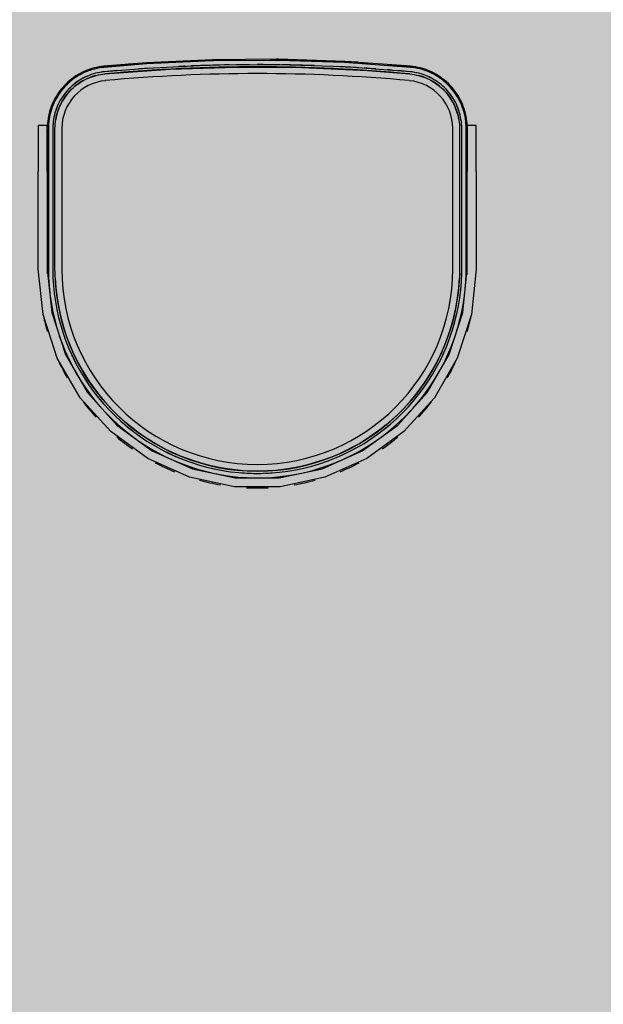
# Model space of a CAD drawing. Extents: x -67086 to 85028, y -4179 to 21125.
# Drawn here: x 4118 to 4771, y 7309 to 8411 of the extents above; entities that cross this region are included whole.
import ezdxf

# ---------------------------------------------------------------- set-up
doc = ezdxf.new("R2010")
doc.units = 0
for name, color, linetype in [('NOT-50TXT', 6, 'CONTINUOUS'), ('X-2849-S$0$Q-SPCQ', 11, 'CONTINUOUS'), ('X-XREF', 7, 'CONTINUOUS')]:
    doc.layers.add(name, color=color, linetype=linetype)

# ---------------------------------------------------------------- blocks, each defined once
blk = doc.blocks.new('X-2849-S')
at = {"layer": 'X-2849-S$0$Q-SPCQ'}
for p, q in [((4333.4, 8366.4), (4259.5, 8363)), ((4333.4, 8365.2), (4259.6, 8361.7)), ((4407.3, 8367), (4333.4, 8366.4)), ((4407.3, 8365.7), (4333.4, 8365.2)), ((4407.3, 8367), (4404.8, 8367)), ((4415.5, 8366.7), (4407.3, 8367)), ((4481.2, 8364.5), (4407.3, 8367)), ((4481.1, 8363.3), (4407.3, 8365.7)), ((4481.2, 8364.5), (4457.2, 8365.3)), ((4192.9, 8354.6), (4190.3, 8353.6)), ((4192.9, 8354.6), (4190.3, 8353.6)), ((4195.5, 8355.6), (4192.9, 8354.6)), ((4195.5, 8355.6), (4192.9, 8354.6)), ((4195.9, 8354.4), (4193.4, 8353.5)), ((4198.2, 8356.5), (4195.5, 8355.6)), ((4198.2, 8356.5), (4195.5, 8355.6)), ((4198.6, 8355.3), (4195.9, 8354.4)), ((4200.9, 8357.2), (4198.2, 8356.5)), ((4200.9, 8357.2), (4198.2, 8356.5)), ((4201.2, 8356), (4198.6, 8355.3)), ((4203.6, 8357.9), (4200.9, 8357.2)), ((4203.6, 8357.9), (4200.9, 8357.2)), ((4203.9, 8356.6), (4201.2, 8356)), ((4206.4, 8358.4), (4203.6, 8357.9)), ((4206.4, 8358.4), (4203.6, 8357.9)), ((4206.6, 8357.2), (4203.9, 8356.6)), ((4209.1, 8358.8), (4206.4, 8358.4)), ((4209.1, 8358.8), (4206.4, 8358.4)), ((4209.3, 8357.6), (4206.6, 8357.2)), ((4211.9, 8359.2), (4209.1, 8358.8)), ((4211.9, 8359.2), (4209.1, 8358.8)), ((4212, 8357.9), (4209.3, 8357.6)), ((4259.5, 8363), (4211.9, 8359.2)), ((4219.8, 8359.8), (4211.9, 8359.2)), ((4259.6, 8361.7), (4212, 8357.9)), ((4259.9, 8356.7), (4212.5, 8352.9)), ((4212.7, 8350.5), (4286.1, 8355.8)), ((4259.5, 8363), (4239.2, 8361.3)), ((4333.5, 8360.2), (4259.9, 8356.7)), ((4286.1, 8355.8), (4359.7, 8358.2)), ((4407.2, 8360.7), (4333.5, 8360.2)), ((4359.7, 8358.2), (4433.2, 8357.7)), ((4480.8, 8358.3), (4407.2, 8360.7)), ((4433.2, 8357.7), (4506.7, 8354.3)), ((4554.3, 8352.9), (4480.8, 8358.3)), ((4554.8, 8357.9), (4481.1, 8363.3)), ((4495.9, 8363.5), (4481.2, 8364.5)), ((4554.9, 8359.2), (4481.2, 8364.5)), ((4506.7, 8354.3), (4554.1, 8350.5)), ((4554.9, 8359.2), (4546.6, 8359.8)), ((4557.4, 8357.6), (4554.8, 8357.9)), ((4557.5, 8358.9), (4554.9, 8359.2)), ((4557.5, 8358.9), (4554.9, 8359.2)), ((4560.1, 8357.2), (4557.4, 8357.6)), ((4560.3, 8358.4), (4557.5, 8358.9)), ((4560.3, 8358.4), (4557.5, 8358.9)), ((4562.8, 8356.7), (4560.1, 8357.2)), ((4563.1, 8357.9), (4560.3, 8358.4)), ((4563.1, 8357.9), (4560.3, 8358.4)), ((4565.5, 8356.1), (4562.8, 8356.7)), ((4565.8, 8357.3), (4563.1, 8357.9)), ((4565.8, 8357.3), (4563.1, 8357.9)), ((4568.1, 8355.3), (4565.5, 8356.1)), ((4568.5, 8356.5), (4565.8, 8357.3)), ((4568.5, 8356.5), (4565.8, 8357.3)), ((4570.7, 8354.5), (4568.1, 8355.3)), ((4571.1, 8355.7), (4568.5, 8356.5)), ((4571.1, 8355.7), (4568.5, 8356.5)), ((4573.3, 8353.5), (4570.7, 8354.5)), ((4573.8, 8354.7), (4571.1, 8355.7)), ((4573.8, 8354.7), (4571.1, 8355.7)), ((4576.4, 8353.6), (4573.8, 8354.7)), ((4576.4, 8353.6), (4573.8, 8354.7)), ((4173.7, 8343.3), (4171.6, 8341.5)), ((4173.7, 8343.3), (4171.6, 8341.5)), ((4175.9, 8345.1), (4173.7, 8343.3)), ((4175.9, 8345.1), (4173.7, 8343.3)), ((4176.6, 8344.1), (4174.5, 8342.3)), ((4178.1, 8346.7), (4175.9, 8345.1)), ((4178.1, 8346.7), (4175.9, 8345.1)), ((4178.9, 8345.7), (4176.6, 8344.1)), ((4180.5, 8348.3), (4178.1, 8346.7)), ((4180.5, 8348.3), (4178.1, 8346.7)), ((4181.1, 8347.2), (4178.9, 8345.7)), ((4182.9, 8349.7), (4180.5, 8348.3)), ((4182.9, 8349.7), (4180.5, 8348.3)), ((4183.5, 8348.7), (4181.1, 8347.2)), ((4185.3, 8351.1), (4182.9, 8349.7)), ((4185.3, 8351.1), (4182.9, 8349.7)), ((4185.9, 8350), (4183.5, 8348.7)), ((4186, 8344.4), (4183.9, 8343)), ((4187.8, 8352.4), (4185.3, 8351.1)), ((4187.8, 8352.4), (4185.3, 8351.1)), ((4188.3, 8351.3), (4185.9, 8350)), ((4188.2, 8345.6), (4186, 8344.4)), ((4187.4, 8342.3), (4189.5, 8343.5)), ((4190.3, 8353.6), (4187.8, 8352.4)), ((4190.3, 8353.6), (4187.8, 8352.4)), ((4190.5, 8346.8), (4188.2, 8345.6)), ((4190.8, 8352.4), (4188.3, 8351.3)), ((4189.5, 8343.5), (4191.7, 8344.6)), ((4192.8, 8347.8), (4190.5, 8346.8)), ((4193.4, 8353.5), (4190.8, 8352.4)), ((4191.7, 8344.6), (4193.9, 8345.6)), ((4195.2, 8348.8), (4192.8, 8347.8)), ((4193.9, 8345.6), (4196.2, 8346.6)), ((4197.6, 8349.7), (4195.2, 8348.8)), ((4196.2, 8346.6), (4198.5, 8347.4)), ((4200, 8350.5), (4197.6, 8349.7)), ((4198.5, 8347.4), (4200.8, 8348.1)), ((4202.5, 8351.2), (4200, 8350.5)), ((4200.8, 8348.1), (4203.2, 8348.8)), ((4204.9, 8351.8), (4202.5, 8351.2)), ((4203.2, 8348.8), (4205.6, 8349.4)), ((4207.4, 8352.3), (4204.9, 8351.8)), ((4205.6, 8349.4), (4208, 8349.8)), ((4210, 8352.6), (4207.4, 8352.3)), ((4208, 8349.8), (4210.4, 8350.2)), ((4212.5, 8352.9), (4210, 8352.6)), ((4210.4, 8350.2), (4212.7, 8350.5)), ((4554.1, 8350.5), (4556.5, 8350.2)), ((4556.7, 8352.7), (4554.3, 8352.9)), ((4556.5, 8350.2), (4559, 8349.8)), ((4559.2, 8352.3), (4556.7, 8352.7)), ((4559, 8349.8), (4561.4, 8349.3)), ((4561.8, 8351.8), (4559.2, 8352.3)), ((4561.4, 8349.3), (4563.7, 8348.8)), ((4564.2, 8351.2), (4561.8, 8351.8)), ((4563.7, 8348.8), (4566.1, 8348.1)), ((4566.7, 8350.5), (4564.2, 8351.2)), ((4566.1, 8348.1), (4568.4, 8347.4)), ((4569.1, 8349.7), (4566.7, 8350.5)), ((4568.4, 8347.4), (4570.7, 8346.5)), ((4571.5, 8348.9), (4569.1, 8349.7)), ((4570.7, 8346.5), (4573, 8345.6)), ((4573.9, 8347.9), (4571.5, 8348.9)), ((4573, 8345.6), (4575.2, 8344.5)), ((4575.9, 8352.5), (4573.3, 8353.5)), ((4576.2, 8346.8), (4573.9, 8347.9)), ((4575.2, 8344.5), (4577.4, 8343.4)), ((4578.4, 8351.3), (4575.9, 8352.5)), ((4578.5, 8345.7), (4576.2, 8346.8)), ((4578.9, 8352.5), (4576.4, 8353.6)), ((4578.9, 8352.5), (4576.4, 8353.6)), ((4577.4, 8343.4), (4579.5, 8342.2)), ((4580.8, 8350.1), (4578.4, 8351.3)), ((4580.7, 8344.4), (4578.5, 8345.7)), ((4581.4, 8351.2), (4578.9, 8352.5)), ((4581.4, 8351.2), (4578.9, 8352.5)), ((4582.9, 8343.1), (4580.7, 8344.4)), ((4583.2, 8348.7), (4580.8, 8350.1)), ((4583.8, 8349.8), (4581.4, 8351.2)), ((4583.8, 8349.8), (4581.4, 8351.2)), ((4585.6, 8347.3), (4583.2, 8348.7)), ((4586.2, 8348.4), (4583.8, 8349.8)), ((4586.2, 8348.4), (4583.8, 8349.8)), ((4587.8, 8345.8), (4585.6, 8347.3)), ((4588.6, 8346.8), (4586.2, 8348.4)), ((4588.6, 8346.8), (4586.2, 8348.4)), ((4590.1, 8344.2), (4587.8, 8345.8)), ((4590.8, 8345.1), (4588.6, 8346.8)), ((4590.8, 8345.1), (4588.6, 8346.8)), ((4592.2, 8342.4), (4590.1, 8344.2)), ((4593, 8343.4), (4590.8, 8345.1)), ((4593, 8343.4), (4590.8, 8345.1)), ((4595.1, 8341.6), (4593, 8343.4)), ((4595.1, 8341.6), (4593, 8343.4)), ((4163.9, 8333.4), (4162.2, 8331.1)), ((4163.9, 8333.4), (4162.2, 8331.1)), ((4164.9, 8332.6), (4163.2, 8330.4)), ((4165.7, 8335.5), (4163.9, 8333.4)), ((4165.7, 8335.5), (4163.9, 8333.4)), ((4166.6, 8334.7), (4164.9, 8332.6)), ((4167.6, 8337.6), (4165.7, 8335.5)), ((4166.9, 8336.8), (4165.7, 8335.5)), ((4168.5, 8336.7), (4166.6, 8334.7)), ((4169.5, 8339.6), (4167.6, 8337.6)), ((4169.5, 8339.6), (4167.6, 8337.6)), ((4170.4, 8338.7), (4168.5, 8336.7)), ((4171.6, 8341.5), (4169.5, 8339.6)), ((4171.6, 8341.5), (4169.5, 8339.6)), ((4172.4, 8340.5), (4170.4, 8338.7)), ((4172.1, 8333.3), (4170.4, 8331.4)), ((4173.9, 8335.1), (4172.1, 8333.3)), ((4174.5, 8342.3), (4172.4, 8340.5)), ((4175.8, 8336.8), (4173.9, 8335.1)), ((4174, 8331.7), (4175.7, 8333.4)), ((4175.7, 8333.4), (4177.5, 8335.1)), ((4177.7, 8338.5), (4175.8, 8336.8)), ((4177.5, 8335.1), (4179.4, 8336.7)), ((4179.7, 8340.1), (4177.7, 8338.5)), ((4179.4, 8336.7), (4181.3, 8338.2)), ((4181.7, 8341.6), (4179.7, 8340.1)), ((4181.3, 8338.2), (4183.3, 8339.6)), ((4183.9, 8343), (4181.7, 8341.6)), ((4183.3, 8339.6), (4185.3, 8341)), ((4185.3, 8341), (4187.4, 8342.3)), ((4579.5, 8342.2), (4581.6, 8340.9)), ((4581.6, 8340.9), (4583.7, 8339.6)), ((4585, 8341.7), (4582.9, 8343.1)), ((4583.7, 8339.6), (4585.6, 8338.1)), ((4587, 8340.2), (4585, 8341.7)), ((4585.6, 8338.1), (4587.5, 8336.6)), ((4589, 8338.6), (4587, 8340.2)), ((4587.5, 8336.6), (4589.4, 8335)), ((4591, 8336.9), (4589, 8338.6)), ((4589.4, 8335), (4591.2, 8333.3)), ((4592.8, 8335.2), (4591, 8336.9)), ((4591.2, 8333.3), (4592.9, 8331.6)), ((4594.3, 8340.6), (4592.2, 8342.4)), ((4594.6, 8333.4), (4592.8, 8335.2)), ((4596.3, 8338.8), (4594.3, 8340.6)), ((4596.3, 8331.5), (4594.6, 8333.4)), ((4597.2, 8339.7), (4595.1, 8341.6)), ((4597.2, 8339.7), (4595.1, 8341.6)), ((4598.2, 8336.8), (4596.3, 8338.8)), ((4599.2, 8337.7), (4597.2, 8339.7)), ((4599.2, 8337.7), (4597.2, 8339.7)), ((4600.1, 8334.8), (4598.2, 8336.8)), ((4601, 8335.6), (4599.2, 8337.7)), ((4601, 8335.6), (4599.2, 8337.7)), ((4601.9, 8332.7), (4600.1, 8334.8)), ((4602.8, 8333.5), (4601, 8335.6)), ((4602.8, 8333.5), (4601, 8335.6)), ((4603.6, 8330.5), (4601.9, 8332.7)), ((4604.6, 8331.3), (4602.8, 8333.5)), ((4604.6, 8331.3), (4602.8, 8333.5)), ((4156.3, 8321.6), (4155, 8319.1)), ((4156.3, 8321.6), (4155, 8319.1)), ((4157.4, 8321.1), (4156.2, 8318.6)), ((4157.6, 8324.1), (4156.3, 8321.6)), ((4157.6, 8324.1), (4156.3, 8321.6)), ((4158.7, 8323.5), (4157.4, 8321.1)), ((4159, 8326.5), (4157.6, 8324.1)), ((4159, 8326.5), (4157.6, 8324.1)), ((4160.1, 8325.8), (4158.7, 8323.5)), ((4160.6, 8328.9), (4159, 8326.5)), ((4160.6, 8328.9), (4159, 8326.5)), ((4161.6, 8328.2), (4160.1, 8325.8)), ((4162.2, 8331.1), (4160.6, 8328.9)), ((4162.2, 8331.1), (4160.6, 8328.9)), ((4163.2, 8330.4), (4161.6, 8328.2)), ((4164.3, 8323.2), (4163, 8321)), ((4165.7, 8325.3), (4164.3, 8323.2)), ((4165.2, 8319.9), (4166.5, 8322)), ((4167.2, 8327.4), (4165.7, 8325.3)), ((4166.5, 8322), (4167.8, 8324)), ((4168.8, 8329.4), (4167.2, 8327.4)), ((4167.8, 8324), (4169.3, 8326)), ((4170.4, 8331.4), (4168.8, 8329.4)), ((4169.3, 8326), (4170.8, 8328)), ((4170.8, 8328), (4172.4, 8329.9)), ((4172.4, 8329.9), (4174, 8331.7)), ((4592.9, 8331.6), (4594.6, 8329.8)), ((4594.6, 8329.8), (4596.1, 8327.9)), ((4596.1, 8327.9), (4597.6, 8325.9)), ((4598, 8329.5), (4596.3, 8331.5)), ((4597.6, 8325.9), (4599.1, 8323.9)), ((4599.5, 8327.5), (4598, 8329.5)), ((4599.1, 8323.9), (4600.4, 8321.9)), ((4601, 8325.4), (4599.5, 8327.5)), ((4600.4, 8321.9), (4601.6, 8319.8)), ((4602.4, 8323.3), (4601, 8325.4)), ((4603.7, 8321.1), (4602.4, 8323.3)), ((4605.2, 8328.3), (4603.6, 8330.5)), ((4605, 8318.9), (4603.7, 8321.1)), ((4606.2, 8329), (4604.6, 8331.3)), ((4606.2, 8329), (4604.6, 8331.3)), ((4606.7, 8326), (4605.2, 8328.3)), ((4607.7, 8326.6), (4606.2, 8329)), ((4607.7, 8326.6), (4606.2, 8329)), ((4608.1, 8323.6), (4606.7, 8326)), ((4609.2, 8324.2), (4607.7, 8326.6)), ((4609.2, 8324.2), (4607.7, 8326.6)), ((4609.4, 8321.2), (4608.1, 8323.6)), ((4610.5, 8321.8), (4609.2, 8324.2)), ((4610.5, 8321.8), (4609.2, 8324.2)), ((4610.6, 8318.7), (4609.4, 8321.2)), ((4611.7, 8319.3), (4610.5, 8321.8)), ((4611.7, 8319.3), (4610.5, 8321.8)), ((4151.9, 8311.3), (4151.1, 8308.7)), ((4151.9, 8311.3), (4151.1, 8308.7)), ((4152.8, 8314), (4151.9, 8311.3)), ((4152.8, 8314), (4151.9, 8311.3)), ((4153.1, 8310.9), (4152.3, 8308.3)), ((4153.9, 8316.6), (4152.8, 8314)), ((4153.9, 8316.6), (4152.8, 8314)), ((4154, 8313.5), (4153.1, 8310.9)), ((4155, 8319.1), (4153.9, 8316.6)), ((4155, 8319.1), (4153.9, 8316.6)), ((4155, 8316.1), (4154, 8313.5)), ((4156.2, 8318.6), (4155, 8316.1)), ((4158.7, 8311.8), (4157.9, 8309.4)), ((4159.6, 8314.2), (4158.7, 8311.8)), ((4160.7, 8316.5), (4159.6, 8314.2)), ((4160.3, 8308.7), (4161.1, 8311)), ((4161.8, 8318.8), (4160.7, 8316.5)), ((4161.1, 8311), (4162, 8313.3)), ((4163, 8321), (4161.8, 8318.8)), ((4162, 8313.3), (4163, 8315.5)), ((4163, 8315.5), (4164.1, 8317.7)), ((4164.1, 8317.7), (4165.2, 8319.9)), ((4601.6, 8319.8), (4602.8, 8317.6)), ((4602.8, 8317.6), (4603.9, 8315.4)), ((4603.9, 8315.4), (4604.9, 8313.2)), ((4604.9, 8313.2), (4605.8, 8310.9)), ((4606.1, 8316.6), (4605, 8318.9)), ((4605.8, 8310.9), (4606.6, 8308.6)), ((4607.1, 8314.3), (4606.1, 8316.6)), ((4608.1, 8311.9), (4607.1, 8314.3)), ((4608.9, 8309.5), (4608.1, 8311.9)), ((4611.7, 8316.2), (4610.6, 8318.7)), ((4612.9, 8316.7), (4611.7, 8319.3)), ((4612.9, 8316.7), (4611.7, 8319.3)), ((4612.8, 8313.7), (4611.7, 8316.2)), ((4613.7, 8311.1), (4612.8, 8313.7)), ((4613.9, 8314.1), (4612.9, 8316.7)), ((4613.9, 8314.1), (4612.9, 8316.7)), ((4614.5, 8308.5), (4613.7, 8311.1)), ((4614.9, 8311.5), (4613.9, 8314.1)), ((4614.9, 8311.5), (4613.9, 8314.1)), ((4615.7, 8308.8), (4614.9, 8311.5)), ((4615.7, 8308.8), (4614.9, 8311.5)), ((4149.3, 8300.5), (4148.9, 8297.7)), ((4149.3, 8300.5), (4148.9, 8297.7)), ((4149.8, 8303.2), (4149.3, 8300.5)), ((4149.8, 8303.2), (4149.3, 8300.5)), ((4150.4, 8305.9), (4149.8, 8303.2)), ((4150.4, 8305.9), (4149.8, 8303.2)), ((4150.5, 8300.3), (4150.1, 8297.5)), ((4151.1, 8308.7), (4150.4, 8305.9)), ((4151.1, 8308.7), (4150.4, 8305.9)), ((4151, 8303), (4150.5, 8300.3)), ((4151.6, 8305.7), (4151, 8303)), ((4152.3, 8308.3), (4151.6, 8305.7)), ((4155.5, 8299.5), (4155.1, 8297)), ((4155.9, 8302), (4155.5, 8299.5)), ((4156.5, 8304.5), (4155.9, 8302)), ((4157.1, 8306.9), (4156.5, 8304.5)), ((4157.9, 8309.4), (4157.1, 8306.9)), ((4157.6, 8296.8), (4157.9, 8299.2)), ((4157.9, 8299.2), (4158.4, 8301.6)), ((4158.4, 8301.6), (4158.9, 8304)), ((4158.9, 8304), (4159.5, 8306.4)), ((4159.5, 8306.4), (4160.3, 8308.7)), ((4606.6, 8308.6), (4607.3, 8306.3)), ((4607.3, 8306.3), (4608, 8303.9)), ((4608, 8303.9), (4608.5, 8301.5)), ((4608.5, 8301.5), (4608.9, 8299.1)), ((4609.7, 8307.1), (4608.9, 8309.5)), ((4608.9, 8299.1), (4609.3, 8296.7)), ((4610.3, 8304.6), (4609.7, 8307.1)), ((4610.9, 8302.1), (4610.3, 8304.6)), ((4611.3, 8299.6), (4610.9, 8302.1)), ((4611.7, 8297.1), (4611.3, 8299.6)), ((4615.2, 8305.8), (4614.5, 8308.5)), ((4615.8, 8303.1), (4615.2, 8305.8)), ((4616.4, 8306.1), (4615.7, 8308.8)), ((4616.4, 8306.1), (4615.7, 8308.8)), ((4616.3, 8300.4), (4615.8, 8303.1)), ((4616.7, 8297.7), (4616.3, 8300.4)), ((4617, 8303.4), (4616.4, 8306.1)), ((4617, 8303.4), (4616.4, 8306.1)), ((4617.5, 8300.6), (4617, 8303.4)), ((4617.5, 8300.6), (4617, 8303.4)), ((4617.9, 8297.8), (4617.5, 8300.6)), ((4617.9, 8297.8), (4617.5, 8300.6)), ((4148.4, 8292.7), (4138.4, 8292.7)), ((4138.4, 8292.7), (4138.4, 8241.3)), ((4148.4, 8241.3), (4148.4, 8292.7)), ((4148.5, 8292.1), (4148.4, 8290.4)), ((4148.5, 8292.1), (4148.4, 8290.4)), ((4148.6, 8294.9), (4148.5, 8292.1)), ((4148.6, 8294.9), (4148.5, 8292.1)), ((4148.9, 8297.7), (4148.6, 8294.9)), ((4148.9, 8297.7), (4148.6, 8294.9)), ((4149.9, 8294.8), (4149.7, 8292.1)), ((4149.7, 8292.1), (4149.7, 8289.5)), ((4149.7, 8289.5), (4149.7, 8132.1)), ((4149.7, 8132.1), (4149.7, 8289.5)), ((4150.1, 8297.5), (4149.9, 8294.8)), ((4154.9, 8294.4), (4154.7, 8291.9)), ((4154.7, 8291.9), (4154.7, 8289.5)), ((4154.7, 8289.5), (4154.7, 8132.1)), ((4155.1, 8297), (4154.9, 8294.4)), ((4157.1, 8289.5), (4157.2, 8291.9)), ((4157.1, 8132.1), (4157.1, 8289.5)), ((4157.2, 8291.9), (4157.3, 8294.4)), ((4157.3, 8294.4), (4157.6, 8296.8)), ((4164.7, 8289.5), (4164.7, 8132.1)), ((4164.7, 8289.5), (4164.7, 8132.1)), ((4602.2, 8132.1), (4602.2, 8289.5)), ((4602.2, 8132.1), (4602.2, 8289.5)), ((4609.3, 8296.7), (4609.5, 8294.2)), ((4609.5, 8294.2), (4609.6, 8291.8)), ((4609.6, 8291.8), (4609.7, 8289.5)), ((4609.7, 8289.5), (4609.7, 8132.1)), ((4612, 8294.5), (4611.7, 8297.1)), ((4612.1, 8292), (4612, 8294.5)), ((4612.2, 8289.5), (4612.1, 8292)), ((4612.2, 8132.1), (4612.2, 8289.5)), ((4616.9, 8294.9), (4616.7, 8297.7)), ((4617.1, 8292.2), (4616.9, 8294.9)), ((4617.2, 8289.5), (4617.1, 8292.2)), ((4617.2, 8132.1), (4617.2, 8289.5)), ((4617.2, 8289.5), (4617.2, 8132.1)), ((4618.2, 8295), (4617.9, 8297.8)), ((4618.2, 8295), (4617.9, 8297.8)), ((4618.4, 8292.3), (4618.2, 8295)), ((4618.4, 8292.3), (4618.2, 8295)), ((4628.4, 8292.7), (4618.4, 8292.7)), ((4618.4, 8292.7), (4618.4, 8241.3)), ((4618.4, 8290.4), (4618.4, 8292.3)), ((4618.4, 8290.4), (4618.4, 8292.3)), ((4628.4, 8241.3), (4628.4, 8292.7)), ((4138.4, 8132.1), (4138.4, 8241.3)), ((4148.4, 8241.3), (4148.4, 8132.1)), ((4618.4, 8132.1), (4618.4, 8241.3)), ((4628.4, 8241.3), (4628.4, 8132.1)), ((4143.8, 8081.2), (4138.4, 8132.1)), ((4148.4, 8132.1), (4153.5, 8083.3)), ((4149.7, 8132.1), (4149.9, 8122.8)), ((4149.9, 8122.8), (4150.4, 8113.4)), ((4154.7, 8132.1), (4154.8, 8123)), ((4154.8, 8123), (4155.4, 8113.8)), ((4157.2, 8127.2), (4157.1, 8132.1)), ((4157.6, 8118.2), (4157.2, 8127.2)), ((4609.5, 8123.1), (4609, 8114)), ((4609.7, 8132.1), (4609.5, 8123.1)), ((4611.7, 8118), (4612.1, 8127.2)), ((4612.1, 8127.2), (4612.2, 8132.1)), ((4613.3, 8083.3), (4618.4, 8132.1)), ((4616.7, 8117.7), (4617.1, 8127.1)), ((4617.1, 8127.1), (4617.2, 8132.1)), ((4628.4, 8132.1), (4623.1, 8081.2)), ((4150.4, 8113.4), (4151.2, 8105.9)), ((4155.4, 8113.8), (4156.3, 8104.7)), ((4158.3, 8109.2), (4157.6, 8118.2)), ((4609, 8114), (4608.1, 8105)), ((4611, 8108.9), (4611.7, 8118)), ((4616.1, 8109.9), (4616.7, 8117.7)), ((4151.4, 8103.9), (4152.7, 8094.9)), ((4156.3, 8104.7), (4157.6, 8095.7)), ((4159.4, 8100.2), (4158.3, 8109.2)), ((4608.1, 8105), (4606.8, 8096.1)), ((4609.9, 8099.8), (4611, 8108.9)), ((4614.8, 8099.1), (4615.7, 8106.4)), ((4152.7, 8094.9), (4154.3, 8085.7)), ((4157.6, 8095.7), (4159.2, 8086.7)), ((4160.9, 8091.3), (4159.4, 8100.2)), ((4162.7, 8082.4), (4160.9, 8091.3)), ((4606.8, 8096.1), (4605.2, 8087.2)), ((4606.6, 8081.9), (4608.4, 8090.8)), ((4608.4, 8090.8), (4609.9, 8099.8)), ((4611.4, 8080.8), (4613.3, 8089.9)), ((4613.3, 8089.9), (4614.8, 8099.1)), ((4159.6, 8032.5), (4143.8, 8081.2)), ((4153.5, 8083.3), (4168.7, 8036.5)), ((4154.3, 8085.7), (4156.4, 8076.6)), ((4159.2, 8086.7), (4161.2, 8077.8)), ((4164.8, 8073.6), (4162.7, 8082.4)), ((4598.1, 8036.5), (4613.3, 8083.3)), ((4605.2, 8087.2), (4603.2, 8078.3)), ((4604.4, 8073), (4606.6, 8081.9)), ((4623.1, 8081.2), (4607.2, 8032.5)), ((4609.2, 8071.7), (4611.4, 8080.8)), ((4156.4, 8076.6), (4158.8, 8067.5)), ((4161.2, 8077.8), (4163.6, 8068.9)), ((4163.6, 8068.9), (4166.3, 8060.2)), ((4167.4, 8064.9), (4164.8, 8073.6)), ((4600.9, 8069.6), (4598.2, 8060.9)), ((4603.2, 8078.3), (4600.9, 8069.6)), ((4601.8, 8064.2), (4604.4, 8073)), ((4606.8, 8063.2), (4609.2, 8071.7)), ((4158.8, 8067.5), (4160.9, 8060.7)), ((4161.9, 8057.4), (4164.6, 8049.8)), ((4166.3, 8060.2), (4169.3, 8051.5)), ((4170.2, 8056.3), (4167.4, 8064.9)), ((4598.2, 8060.9), (4595.2, 8052.4)), ((4598.9, 8055.5), (4601.8, 8064.2)), ((4603.7, 8053.8), (4605.9, 8060.5)), ((4164.6, 8049.8), (4168.1, 8041.1)), ((4169.3, 8051.5), (4172.7, 8043)), ((4173.4, 8047.9), (4170.2, 8056.3)), ((4177, 8039.5), (4173.4, 8047.9)), ((4595.2, 8052.4), (4591.8, 8044)), ((4592.1, 8038.5), (4595.7, 8046.9)), ((4595.7, 8046.9), (4598.9, 8055.5)), ((4600.3, 8045.1), (4603.7, 8053.8)), ((4168.1, 8041.1), (4171.9, 8032.6)), ((4168.7, 8036.5), (4193.3, 7994)), ((4172.7, 8043), (4176.5, 8034.7)), ((4176.5, 8034.7), (4180.5, 8026.5)), ((4180.8, 8031.4), (4177, 8039.5)), ((4573.5, 7994), (4598.1, 8036.5)), ((4588.1, 8035.8), (4584.1, 8027.6)), ((4591.8, 8044), (4588.1, 8035.8)), ((4588.2, 8030.2), (4592.1, 8038.5)), ((4592.7, 8028), (4596.7, 8036.5)), ((4596.7, 8036.5), (4600.3, 8045.1)), ((4185.2, 7988.1), (4159.6, 8032.5)), ((4171.9, 8032.6), (4176.1, 8024.2)), ((4176.1, 8024.2), (4179.9, 8017.2)), ((4180.5, 8026.5), (4184.9, 8018.5)), ((4185, 8023.3), (4180.8, 8031.4)), ((4584.1, 8027.6), (4579.8, 8019.7)), ((4607.2, 8032.5), (4581.6, 7988.1)), ((4584, 8022.1), (4588.2, 8030.2)), ((4588.4, 8019.7), (4592.7, 8028)), ((4181.6, 8014.2), (4185.4, 8008)), ((4184.9, 8018.5), (4189.6, 8010.6)), ((4189.5, 8015.5), (4185, 8023.3)), ((4194.3, 8007.8), (4189.5, 8015.5)), ((4574.6, 8006.5), (4579.4, 8014.2)), ((4579.8, 8019.7), (4575.1, 8011.9)), ((4579.4, 8014.2), (4584, 8022.1)), ((4583.7, 8011.6), (4588.4, 8019.7)), ((4185.4, 8008), (4190.5, 8000.1)), ((4189.6, 8010.6), (4194.6, 8003)), ((4199.5, 8000.4), (4194.3, 8007.8)), ((4194.6, 8003), (4199.9, 7995.5)), ((4570.2, 8004.4), (4564.9, 7997)), ((4569.4, 7998.9), (4574.6, 8006.5)), ((4575.1, 8011.9), (4570.2, 8004.4)), ((4573.4, 7996), (4578.7, 8003.7)), ((4578.7, 8003.7), (4583.7, 8011.6)), ((4190.5, 8000.1), (4195.9, 7992.5)), ((4193.3, 7994), (4226.2, 7957.5)), ((4195.9, 7992.5), (4201.7, 7985.1)), ((4204.9, 7993.1), (4199.5, 8000.4)), ((4199.9, 7995.5), (4205.5, 7988.3)), ((4210.6, 7986.1), (4204.9, 7993.1)), ((4540.7, 7957.5), (4573.5, 7994)), ((4558.1, 7984.5), (4563.9, 7991.6)), ((4564.9, 7997), (4559.4, 7989.9)), ((4563.9, 7991.6), (4569.4, 7998.9)), ((4567.8, 7988.5), (4573.4, 7996)), ((4219.5, 7950.1), (4185.2, 7988.1)), ((4201.7, 7985.1), (4207.4, 7978.4)), ((4205.5, 7988.3), (4211.4, 7981.3)), ((4216.6, 7979.3), (4210.6, 7986.1)), ((4211.4, 7981.3), (4217.6, 7974.5)), ((4581.6, 7988.1), (4547.4, 7950.1)), ((4553.5, 7982.9), (4547.4, 7976.2)), ((4552.1, 7977.6), (4558.1, 7984.5)), ((4559.4, 7989.9), (4553.5, 7982.9)), ((4557.3, 7976), (4562, 7981.3)), ((4562, 7981.3), (4567.8, 7988.5)), ((4209.2, 7976.3), (4214, 7971.1)), ((4214, 7971.1), (4220.6, 7964.4)), ((4222.8, 7972.7), (4216.6, 7979.3)), ((4217.6, 7974.5), (4224, 7968)), ((4229.3, 7966.4), (4222.8, 7972.7)), ((4541.1, 7969.8), (4534.4, 7963.6)), ((4539.2, 7964.6), (4545.8, 7971)), ((4547.4, 7976.2), (4541.1, 7969.8)), ((4545.8, 7971), (4552.1, 7977.6)), ((4549.3, 7967.5), (4555.1, 7973.6)), ((4220.6, 7964.4), (4227.4, 7958.1)), ((4224, 7968), (4230.7, 7961.8)), ((4226.2, 7957.5), (4265.9, 7928.6)), ((4227.4, 7958.1), (4234.5, 7952)), ((4236.1, 7960.4), (4229.3, 7966.4)), ((4230.7, 7961.8), (4237.7, 7955.8)), ((4243, 7954.7), (4236.1, 7960.4)), ((4500.9, 7928.6), (4540.7, 7957.5)), ((4527.6, 7957.7), (4520.5, 7952.1)), ((4525.3, 7952.7), (4532.4, 7958.5)), ((4534.4, 7963.6), (4527.6, 7957.7)), ((4532.4, 7958.5), (4539.2, 7964.6)), ((4535.6, 7954.7), (4542.6, 7961)), ((4542.6, 7961), (4549.3, 7967.5)), ((4260.9, 7919.9), (4219.5, 7950.1)), ((4234.5, 7952), (4241.8, 7946.2)), ((4237.7, 7955.8), (4244.8, 7950.1)), ((4250.3, 7949.2), (4243, 7954.7)), ((4244.8, 7950.1), (4252.2, 7944.7)), ((4257.7, 7944), (4250.3, 7949.2)), ((4513.2, 7946.8), (4505.7, 7941.7)), ((4547.4, 7950.1), (4505.9, 7919.9)), ((4510.5, 7941.9), (4518, 7947.2)), ((4520.5, 7952.1), (4513.2, 7946.8)), ((4518, 7947.2), (4525.3, 7952.7)), ((4523, 7944.7), (4528.4, 7948.8)), ((4528.4, 7948.8), (4535.6, 7954.7)), ((4241.8, 7946.2), (4249.4, 7940.6)), ((4249.4, 7940.6), (4257.1, 7935.4)), ((4252.2, 7944.7), (4259.8, 7939.6)), ((4257.1, 7935.4), (4265.1, 7930.5)), ((4265.3, 7939.1), (4257.7, 7944)), ((4259.8, 7939.6), (4267.6, 7934.9)), ((4273.1, 7934.6), (4265.3, 7939.1)), ((4498, 7937), (4490.1, 7932.6)), ((4494.9, 7932.4), (4502.8, 7937)), ((4505.7, 7941.7), (4498, 7937)), ((4502.8, 7937), (4510.5, 7941.9)), ((4505.4, 7932.8), (4513.3, 7937.8)), ((4513.3, 7937.8), (4519.5, 7942.1)), ((4265.1, 7930.5), (4273.2, 7926)), ((4265.9, 7928.6), (4310.8, 7908.6)), ((4267.6, 7934.9), (4275.6, 7930.4)), ((4281.1, 7930.3), (4273.1, 7934.6)), ((4273.2, 7926), (4281.6, 7921.7)), ((4275.6, 7930.4), (4283.8, 7926.2)), ((4289.3, 7926.4), (4281.1, 7930.3)), ((4283.8, 7926.2), (4292.1, 7922.4)), ((4297.6, 7922.8), (4289.3, 7926.4)), ((4456, 7908.6), (4500.9, 7928.6)), ((4473.8, 7924.7), (4465.4, 7921.2)), ((4482, 7928.5), (4473.8, 7924.7)), ((4478.6, 7924.1), (4486.8, 7928.1)), ((4490.1, 7932.6), (4482, 7928.5)), ((4486.8, 7928.1), (4494.9, 7932.4)), ((4489.1, 7923.6), (4497.4, 7928)), ((4497.4, 7928), (4505.4, 7932.8)), ((4307.7, 7899.1), (4260.9, 7919.9)), ((4281.6, 7921.7), (4287.9, 7918.8)), ((4291, 7917.4), (4298.7, 7914.3)), ((4292.1, 7922.4), (4300.5, 7918.9)), ((4306, 7919.5), (4297.6, 7922.8)), ((4298.7, 7914.3), (4307.5, 7911.1)), ((4300.5, 7918.9), (4309.1, 7915.8)), ((4314.6, 7916.6), (4306, 7919.5)), ((4309.1, 7915.8), (4317.8, 7913)), ((4323.2, 7914), (4314.6, 7916.6)), ((4332, 7911.8), (4323.2, 7914)), ((4448.3, 7915.4), (4439.6, 7912.9)), ((4444.3, 7911.6), (4453, 7914.2)), ((4456.9, 7918.1), (4448.3, 7915.4)), ((4453, 7914.2), (4461.7, 7917.2)), ((4465.4, 7921.2), (4456.9, 7918.1)), ((4505.9, 7919.9), (4459.1, 7899.1)), ((4461.7, 7917.2), (4470.2, 7920.5)), ((4463.4, 7912.5), (4472.1, 7915.9)), ((4470.2, 7920.5), (4478.6, 7924.1)), ((4472.1, 7915.9), (4478.5, 7918.6)), ((4481.4, 7919.9), (4489.1, 7923.6)), ((4307.5, 7911.1), (4316.4, 7908.2)), ((4310.8, 7908.6), (4358.8, 7898.4)), ((4316.4, 7908.2), (4325.4, 7905.7)), ((4317.8, 7913), (4326.6, 7910.5)), ((4325.4, 7905.7), (4332.9, 7903.9)), ((4326.6, 7910.5), (4335.6, 7908.4)), ((4340.9, 7909.9), (4332, 7911.8)), ((4335.6, 7908.4), (4344.5, 7906.7)), ((4336.4, 7903.2), (4343.7, 7901.8)), ((4349.8, 7908.4), (4340.9, 7909.9)), ((4344.5, 7906.7), (4353.6, 7905.3)), ((4358.8, 7907.2), (4349.8, 7908.4)), ((4353.6, 7905.3), (4362.7, 7904.3)), ((4367.8, 7906.4), (4358.8, 7907.2)), ((4362.7, 7904.3), (4371.8, 7903.7)), ((4376.8, 7906), (4367.8, 7906.4)), ((4371.8, 7903.7), (4380.9, 7903.4)), ((4385.9, 7905.9), (4376.8, 7906)), ((4380.9, 7903.4), (4390.1, 7903.5)), ((4394.9, 7906.2), (4385.9, 7905.9)), ((4390.1, 7903.5), (4399.2, 7903.9)), ((4403.9, 7906.8), (4394.9, 7906.2)), ((4399.2, 7903.9), (4408.3, 7904.7)), ((4412.9, 7907.8), (4403.9, 7906.8)), ((4408, 7898.4), (4456, 7908.6)), ((4408.3, 7904.7), (4417.4, 7905.9)), ((4421.9, 7909.2), (4412.9, 7907.8)), ((4417.4, 7905.9), (4426.4, 7907.5)), ((4418.2, 7901), (4427.4, 7902.5)), ((4430.8, 7910.9), (4421.9, 7909.2)), ((4426.4, 7907.5), (4435.4, 7909.4)), ((4439.6, 7912.9), (4430.8, 7910.9)), ((4435.4, 7909.4), (4444.3, 7911.6)), ((4436.5, 7904.5), (4445.6, 7906.8)), ((4445.6, 7906.8), (4454.5, 7909.5)), ((4454.5, 7909.5), (4463.4, 7912.5)), ((4357.8, 7888.5), (4307.7, 7899.1)), ((4343.7, 7901.8), (4352.9, 7900.4)), ((4352.9, 7900.4), (4362.2, 7899.3)), ((4358.8, 7898.4), (4408, 7898.4)), ((4362.2, 7899.3), (4371.5, 7898.7)), ((4371.5, 7898.7), (4380.2, 7898.4)), ((4383.3, 7898.4), (4390.2, 7898.5)), ((4390.2, 7898.5), (4399.6, 7898.9)), ((4399.6, 7898.9), (4408.9, 7899.8)), ((4408.9, 7899.8), (4418.2, 7901)), ((4459.1, 7899.1), (4409, 7888.5)), ((4409, 7888.5), (4357.8, 7888.5))]:
    blk.add_line(p, q, dxfattribs=at)
for centre, radius, start, end in [((4383.4, 6518.8), 1847.1, 91.0742, 92.2637), ((4383.4, 6518.8), 1847.1, 87.3381, 89.5564), ((4218.4, 8289.5), 68.7, 95.3238, 98.5117), ((4218.4, 8289.5), 68.7, 95.3238, 98.5117), ((4218.4, 8289.5), 68.7, 95.3238, 98.5117), ((4218.4, 8289.5), 68.7, 95.3238, 98.5117), ((4383.4, 6518.8), 1847.1, 94.1615, 95.3238), ((4383.4, 6518.8), 1847.1, 95.0131, 95.3238), ((4383.4, 6518.8), 1847.1, 95.0131, 95.3238), ((4383.4, 6518.8), 1847.1, 95.0131, 95.3238), ((4383.4, 6518.8), 1842.1, 94.8956, 95.3238), ((4383.4, 6518.8), 1839.6, 84.6762, 95.3238), ((4383.4, 6518.8), 1842.1, 93.7357, 94.1257), ((4383.4, 6518.8), 1842.1, 92.51, 92.7384), ((4383.4, 6518.8), 1842.1, 90.9765, 92.3138), ((4383.4, 6518.8), 1842.1, 90.2683, 90.7209), ((4383.4, 6518.8), 1842.1, 89.1985, 90), ((4383.4, 6518.8), 1842.1, 88.0036, 89.1297), ((4383.4, 6518.8), 1842.1, 86.4661, 87.2185), ((4383.4, 6518.8), 1847.1, 86.041, 86.407), ((4383.4, 6518.8), 1842.1, 85.8743, 86.2767), ((4383.4, 6518.8), 1842.1, 85.3005, 85.4709), ((4383.4, 6518.8), 1847.1, 84.6762, 85.4432), ((4383.4, 6518.8), 1842.1, 84.6762, 85.0951), ((4383.4, 6518.8), 1847.1, 84.6762, 84.9869), ((4383.4, 6518.8), 1847.1, 84.6762, 84.9869), ((4383.4, 6518.8), 1847.1, 84.6762, 84.9869), ((4548.4, 8289.5), 68.7, 81.4883, 84.6762), ((4548.4, 8289.5), 68.7, 81.4883, 84.6762), ((4548.4, 8289.5), 68.7, 81.4883, 84.6762), ((4548.4, 8289.5), 68.7, 81.4883, 84.6762), ((4218.4, 8289.5), 61.3, 104.6128, 170.7109), ((4218.4, 8289.5), 68.7, 128.4338, 146.0479), ((4218.4, 8289.5), 63.7, 114.1326, 118.8532), ((4218.4, 8289.5), 63.7, 95.3238, 101.7999), ((4383.4, 6518.8), 1832.1, 84.6762, 95.3238), ((4383.4, 6518.8), 1832.1, 84.6762, 95.3238), ((4548.4, 8289.5), 63.7, 78.2001, 84.6762), ((4548.4, 8289.5), 61.3, 9.2891, 75.3872), ((4548.4, 8289.5), 63.7, 61.1468, 65.8674), ((4218.4, 8289.5), 53.7, 95.3238, 180), ((4218.4, 8289.5), 53.7, 95.3238, 180), ((4218.4, 8289.5), 63.7, 123.5384, 130.6904), ((4548.4, 8289.5), 53.7, 0, 84.6762), ((4548.4, 8289.5), 53.7, 0, 84.6762), ((4548.4, 8289.5), 68.7, 33.11, 50.7241), ((4548.4, 8289.5), 63.7, 28.2146, 35.3667), ((4218.4, 8289.5), 63.7, 156.4705, 161.1912), ((4548.4, 8289.5), 63.7, 18.8088, 23.5295), ((4218.4, 8289.5), 68.7, 176.812, 180), ((4218.4, 8289.5), 68.7, 176.812, 180), ((4218.4, 8289.5), 68.7, 176.812, 180), ((4218.4, 8289.5), 68.7, 176.812, 180), ((4218.4, 8289.5), 63.7, 173.5239, 180), ((4548.4, 8289.5), 63.7, 0, 6.4761), ((4548.4, 8289.5), 68.7, 0, 3.188), ((4548.4, 8289.5), 68.7, 0, 3.188), ((4548.4, 8289.5), 68.7, 0, 3.188), ((4548.4, 8289.5), 68.7, 0, 3.188), ((4383.4, 8132.1), 235, 180, 181.2774), ((4383.4, 8132.1), 233.7, 180, 180.9138), ((4383.4, 8132.1), 233.7, 180, 180.9138), ((4383.4, 8132.1), 233.7, 180, 180.9138), ((4383.4, 8132.1), 233.7, 180, 180.9138), ((4383.4, 8132.1), 228.7, 180, 181.8205), ((4383.4, 8132.1), 218.7, 180, 0), ((4383.4, 8132.1), 218.7, 180, 0), ((4383.4, 8132.1), 228.7, 358.1795, 0), ((4383.4, 8132.1), 233.7, 358.8045, 0), ((4383.4, 8132.1), 235, 358.4292, 0), ((4383.4, 8132.1), 226.3, 182.5152, 357.4848), ((4383.4, 8132.1), 233.7, 342.9751, 351.9493), ((4383.4, 8132.1), 245, 192.4414, 196.5736), ((4383.4, 8132.1), 228.7, 192.8571, 195.9085), ((4383.4, 8132.1), 228.7, 344.0915, 347.1429), ((4383.4, 8132.1), 245, 343.4264, 347.5586), ((4383.4, 8132.1), 233.7, 204.3427, 210.1351), ((4383.4, 8132.1), 228.7, 204.251, 205.7143), ((4383.4, 8132.1), 228.7, 333.1809, 335.749), ((4383.4, 8132.1), 245, 204.886, 209.8325), ((4383.4, 8132.1), 228.7, 205.9579, 207.8562), ((4383.4, 8132.1), 245, 330.1675, 335.114), ((4383.4, 8132.1), 228.7, 217.6553, 221.7944), ((4383.4, 8132.1), 245, 217.3344, 222.6177), ((4383.4, 8132.1), 245, 317.3823, 322.6656), ((4383.4, 8132.1), 233.7, 231.4286, 236.9974), ((4383.4, 8132.1), 228.7, 230.4871, 232.3656), ((4383.4, 8132.1), 228.7, 233.9232, 234.7685), ((4383.4, 8132.1), 228.7, 308.5714, 309.9894), ((4383.4, 8132.1), 245, 230.0637, 235.2449), ((4383.4, 8132.1), 245, 304.7551, 309.9363), ((4383.4, 8132.1), 228.7, 243.3029, 248.3503), ((4383.4, 8132.1), 245, 242.2465, 247.8001), ((4383.4, 8132.1), 245, 292.1999, 297.7535), ((4383.4, 8132.1), 228.7, 256.0606, 258.2183), ((4383.4, 8132.1), 228.7, 259.4495, 261.2709), ((4383.4, 8132.1), 228.7, 265.7123, 271.0805), ((4383.4, 8132.1), 228.7, 272.2882, 274.2193), ((4383.4, 8132.1), 245, 254.7133, 260.3164), ((4383.4, 8132.1), 245, 279.6836, 285.2867), ((4383.4, 8132.1), 245, 267.1908, 272.8092)]:
    blk.add_arc(centre, radius, start, end, dxfattribs=at)

msp = doc.modelspace()

# ---------------------------------------------------------------- hatches: boundary and pattern name
at = {"layer": 'NOT-50TXT'}
h = msp.add_hatch(color=254, dxfattribs=at)
h.dxf.hatch_style = 1
h.paths.add_polyline_path([(500, 11500), (7500, 11500), (7500, -100), (500, -100)])

# ---------------------------------------------------------------- block references
at = {"layer": 'X-XREF'}
msp.add_blockref('X-2849-S', (0, 0), dxfattribs=at)

doc.saveas('drawing.dxf')
